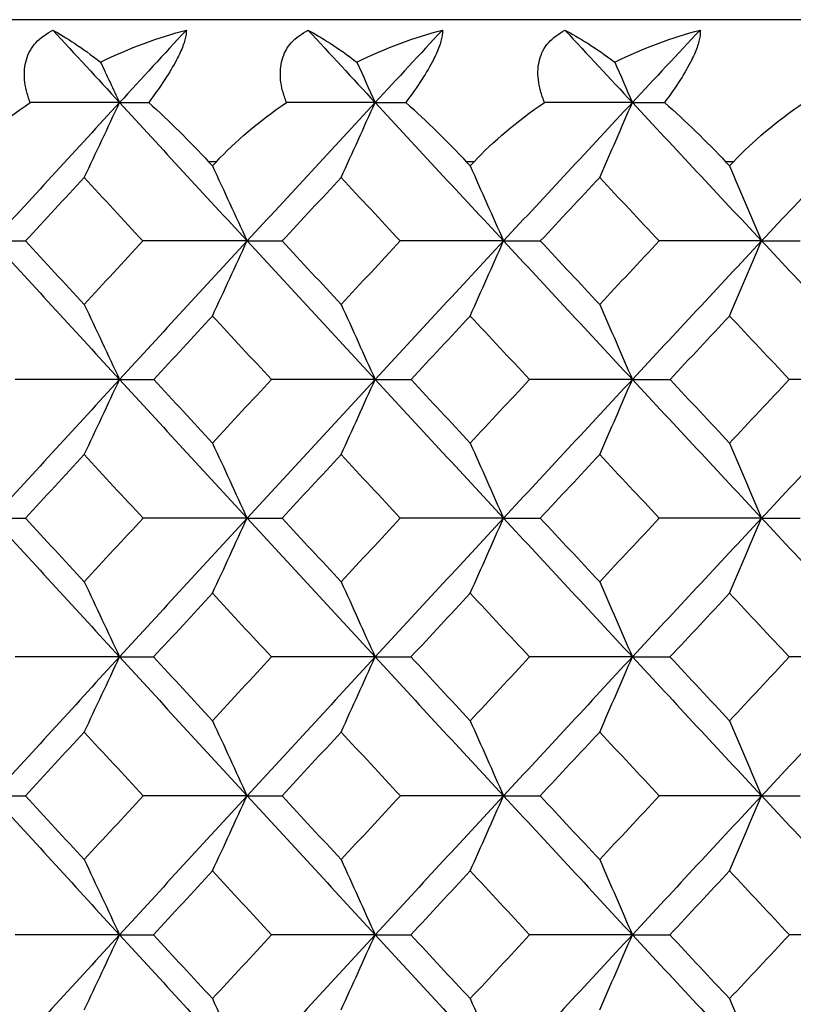
# Model space of a CAD drawing. Units: millimetres. Extents: x -100 to 290, y -337 to 1225.
# Drawn here: x -40 to -36, y 1064 to 1069 of the extents above; entities that cross this region are included whole.
import ezdxf

# ---------------------------------------------------------------- set-up
doc = ezdxf.new("R2010")
doc.units = ezdxf.units.MM

msp = doc.modelspace()

# ---------------------------------------------------------------- linework, layer by layer
at = {"color": 7, "linetype": 'Continuous', "lineweight": 25}
for p, q in [((99.2, 1069.1), (-99.2, 1069.1)), ((-38.9708, 1068.3), (-39.0147, 1068.3)), ((-37.5195, 1068.3), (-37.5637, 1068.3)), ((-36.0588, 1068.3), (-36.1033, 1068.3))]:
    msp.add_line(p, q, dxfattribs=at)
at = {"color": 7, "linetype": 'Continuous', "lineweight": 25, "flags": 128}
for points in [[(-39.0147, 1068.3), (-39.0024, 1068.2867), (-38.9928, 1068.2763)], [(-38.9928, 1068.2763), (-38.9805, 1068.2896), (-38.9708, 1068.3)], [(-37.5637, 1068.3), (-37.5513, 1068.2867), (-37.5416, 1068.2763)], [(-37.5416, 1068.2763), (-37.5292, 1068.2896), (-37.5195, 1068.3)], [(-36.1033, 1068.3), (-36.0909, 1068.2867), (-36.0811, 1068.2763)], [(-36.0811, 1068.2763), (-36.0686, 1068.2896), (-36.0588, 1068.3)]]:
    msp.add_lwpolyline(points, dxfattribs=at)
at = {"color": 7, "linetype": 'Continuous', "lineweight": 25}
for points, knots in [([(-40.0194, 1068.6333), (-40.0271, 1068.6556), (-40.0421, 1068.699), (-40.0523, 1068.7621), (-40.0526, 1068.8208), (-40.0389, 1068.894), (-39.9943, 1068.9777), (-39.9265, 1069.02), (-39.8918, 1069.0416)], [0, 0, 0, 0, 0.133578, 0.260536, 0.38219, 0.500028, 0.744249, 1, 1, 1, 1]), ([(-39.14, 1069.0416), (-39.1401, 1069.0335), (-39.1405, 1069.0175), (-39.1471, 1068.9875), (-39.1581, 1068.9537), (-39.1739, 1068.916), (-39.2039, 1068.8551), (-39.2599, 1068.7603), (-39.3203, 1068.6768), (-39.3518, 1068.6333)], [0, 0, 0, 0, 0.104751, 0.206327, 0.30561, 0.403545, 0.501123, 0.740026, 1, 1, 1, 1]), ([(-38.5763, 1068.6333), (-38.5842, 1068.6556), (-38.5996, 1068.699), (-38.6106, 1068.7621), (-38.6117, 1068.8208), (-38.5991, 1068.894), (-38.5559, 1068.9777), (-38.4892, 1069.02), (-38.4551, 1069.0416)], [0, 0, 0, 0, 0.133578, 0.260536, 0.38219, 0.500028, 0.744249, 1, 1, 1, 1]), ([(-37.6983, 1069.0416), (-37.6981, 1069.0335), (-37.6978, 1069.0175), (-37.7036, 1068.9875), (-37.7138, 1068.9537), (-37.7288, 1068.916), (-37.7579, 1068.8551), (-37.8128, 1068.7603), (-37.8729, 1068.6768), (-37.9042, 1068.6333)], [0, 0, 0, 0, 0.104751, 0.206327, 0.30561, 0.403545, 0.501123, 0.740026, 1, 1, 1, 1]), ([(-37.1236, 1068.6333), (-37.1317, 1068.6555), (-37.1476, 1068.6988), (-37.1593, 1068.7618), (-37.1613, 1068.8205), (-37.1498, 1068.8938), (-37.1081, 1068.9776), (-37.0425, 1069.02), (-37.0089, 1069.0416)], [0, 0, 0, 0, 0.133287, 0.260044, 0.381582, 0.499382, 0.744061, 1, 1, 1, 1]), ([(-36.2473, 1069.0416), (-36.2468, 1069.0335), (-36.2459, 1069.0175), (-36.2507, 1068.9874), (-36.2601, 1068.9537), (-36.2745, 1068.9159), (-36.3026, 1068.8549), (-36.3565, 1068.7602), (-36.4162, 1068.6768), (-36.4473, 1068.6333)], [0, 0, 0, 0, 0.104793, 0.206422, 0.305768, 0.403782, 0.501454, 0.740249, 1, 1, 1, 1])]:
    msp.add_open_spline(points, degree=3, knots=knots, dxfattribs=at)
for points in [[(-39.8918, 1069.0416), (-39.8182, 1069.0019), (-39.7284, 1068.9423), (-39.6234, 1068.8615)], [(-39.8918, 1069.0416), (-39.7667, 1068.9056), (-39.6415, 1068.7695), (-39.5162, 1068.6333)], [(-39.6234, 1068.8615), (-39.4585, 1068.9407), (-39.2955, 1069.001), (-39.14, 1069.0416)], [(-39.14, 1069.0416), (-39.2655, 1068.9056), (-39.3909, 1068.7695), (-39.5162, 1068.6333)], [(-38.4551, 1069.0416), (-38.3793, 1069.0019), (-38.2873, 1068.9423), (-38.1802, 1068.8615)], [(-38.4551, 1069.0416), (-38.3292, 1068.9056), (-38.2031, 1068.7695), (-38.077, 1068.6333)], [(-38.1802, 1068.8615), (-38.0156, 1068.9407), (-37.8531, 1069.001), (-37.6983, 1069.0416)], [(-37.6983, 1069.0416), (-37.8246, 1068.9056), (-37.9509, 1068.7695), (-38.077, 1068.6333)], [(-37.0089, 1069.0416), (-36.9309, 1069.0019), (-36.8368, 1068.9423), (-36.7277, 1068.8615)], [(-37.0089, 1069.0416), (-36.8822, 1068.9056), (-36.7553, 1068.7695), (-36.6284, 1068.6333)], [(-36.7277, 1068.8615), (-36.5634, 1068.9407), (-36.4014, 1069.001), (-36.2473, 1069.0416)], [(-36.2473, 1069.0416), (-36.3744, 1068.9056), (-36.5015, 1068.7695), (-36.6284, 1068.6333)], [(-39.6234, 1068.8615), (-39.5876, 1068.7855), (-39.5519, 1068.7094), (-39.5162, 1068.6333)], [(-38.1802, 1068.8615), (-38.1458, 1068.7855), (-38.1114, 1068.7094), (-38.077, 1068.6333)], [(-36.7277, 1068.8615), (-36.6945, 1068.7855), (-36.6614, 1068.7094), (-36.6284, 1068.6333)], [(-40.4125, 1068.3), (-40.3071, 1068.4145), (-40.1745, 1068.5273), (-40.0194, 1068.6333)], [(-39.5162, 1068.6333), (-39.7553, 1068.3736), (-39.9939, 1068.1137), (-40.2322, 1067.8537)], [(-39.5162, 1068.6333), (-39.6838, 1068.6333), (-39.8515, 1068.6333), (-40.0194, 1068.6333)], [(-39.7148, 1068.2109), (-39.6484, 1068.3517), (-39.5822, 1068.4926), (-39.5162, 1068.6333)], [(-39.5162, 1068.6333), (-39.2771, 1068.3736), (-39.0377, 1068.1137), (-38.7978, 1067.8537)], [(-39.5162, 1068.6333), (-39.4617, 1068.6333), (-39.4069, 1068.6333), (-39.3518, 1068.6333)], [(-39.3518, 1068.6333), (-39.235, 1068.5274), (-39.121, 1068.4145), (-39.0147, 1068.3)], [(-38.9708, 1068.3), (-38.8646, 1068.4145), (-38.7316, 1068.5273), (-38.5763, 1068.6333)], [(-38.077, 1068.6333), (-38.3177, 1068.3736), (-38.5579, 1068.1137), (-38.7978, 1067.8537)], [(-38.077, 1068.6333), (-38.2433, 1068.6333), (-38.4097, 1068.6333), (-38.5763, 1068.6333)], [(-38.2683, 1068.2109), (-38.2044, 1068.3517), (-38.1406, 1068.4926), (-38.077, 1068.6333)], [(-38.077, 1068.6333), (-37.8363, 1068.3736), (-37.5953, 1068.1137), (-37.3538, 1067.8537)], [(-38.077, 1068.6333), (-38.0197, 1068.6333), (-37.9621, 1068.6333), (-37.9042, 1068.6333)], [(-37.9042, 1068.6333), (-37.7858, 1068.5274), (-37.6706, 1068.4145), (-37.5637, 1068.3)], [(-37.5195, 1068.3), (-37.4126, 1068.4145), (-37.2791, 1068.5273), (-37.1236, 1068.6333)], [(-36.6284, 1068.6333), (-36.8706, 1068.3736), (-37.1124, 1068.1137), (-37.3538, 1067.8537)], [(-36.6284, 1068.6333), (-36.7933, 1068.6333), (-36.9584, 1068.6333), (-37.1236, 1068.6333)], [(-36.8125, 1068.2109), (-36.7509, 1068.3517), (-36.6896, 1068.4926), (-36.6284, 1068.6333)], [(-36.6284, 1068.6333), (-36.3862, 1068.3736), (-36.1436, 1068.1137), (-35.9007, 1067.8537)], [(-36.6284, 1068.6333), (-36.5683, 1068.6333), (-36.5079, 1068.6333), (-36.4473, 1068.6333)], [(-36.4473, 1068.6333), (-36.3273, 1068.5274), (-36.2109, 1068.4145), (-36.1033, 1068.3)], [(-36.0588, 1068.3), (-35.9513, 1068.4145), (-35.8174, 1068.5273), (-35.6618, 1068.6333)], [(-35.1707, 1068.6333), (-35.4144, 1068.3736), (-35.6577, 1068.1137), (-35.9007, 1067.8537)], [(-38.9928, 1068.2763), (-38.9276, 1068.1354), (-38.8626, 1067.9945), (-38.7978, 1067.8537)], [(-37.5416, 1068.2763), (-37.4788, 1068.1354), (-37.4162, 1067.9945), (-37.3538, 1067.8537)], [(-36.0811, 1068.2763), (-36.0207, 1068.1354), (-35.9606, 1067.9945), (-35.9007, 1067.8537)], [(-39.7148, 1068.2109), (-39.8249, 1068.0919), (-39.9349, 1067.9728), (-40.0448, 1067.8537)], [(-39.3843, 1067.8537), (-39.4945, 1067.9728), (-39.6047, 1068.0919), (-39.7148, 1068.2109)], [(-38.2683, 1068.2109), (-38.3792, 1068.0919), (-38.4899, 1067.9728), (-38.6005, 1067.8537)], [(-37.9356, 1067.8537), (-38.0466, 1067.9728), (-38.1575, 1068.0919), (-38.2683, 1068.2109)], [(-36.8125, 1068.2109), (-36.924, 1068.0919), (-37.0354, 1067.9728), (-37.1468, 1067.8537)], [(-36.4776, 1067.8537), (-36.5893, 1067.9728), (-36.7009, 1068.0919), (-36.8125, 1068.2109)], [(-40.2322, 1067.8537), (-39.9939, 1067.5938), (-39.7553, 1067.3336), (-39.5162, 1067.0734)], [(-40.2322, 1067.8537), (-40.1701, 1067.8537), (-40.1077, 1067.8537), (-40.0448, 1067.8537)], [(-40.0448, 1067.8537), (-39.9349, 1067.7346), (-39.8249, 1067.6154), (-39.7148, 1067.4962)], [(-39.7148, 1067.4962), (-39.6047, 1067.6154), (-39.4945, 1067.7346), (-39.3843, 1067.8537)], [(-38.7978, 1067.8537), (-39.0377, 1067.5938), (-39.2771, 1067.3336), (-39.5162, 1067.0734)], [(-38.7978, 1067.8537), (-38.9931, 1067.8537), (-39.1886, 1067.8537), (-39.3843, 1067.8537)], [(-38.9928, 1067.4311), (-38.9276, 1067.572), (-38.8626, 1067.7129), (-38.7978, 1067.8537)], [(-38.7978, 1067.8537), (-38.5579, 1067.5938), (-38.3177, 1067.3336), (-38.077, 1067.0734)], [(-38.7978, 1067.8537), (-38.7325, 1067.8537), (-38.6667, 1067.8537), (-38.6005, 1067.8537)], [(-38.6005, 1067.8537), (-38.4899, 1067.7346), (-38.3792, 1067.6154), (-38.2683, 1067.4962)], [(-38.2683, 1067.4962), (-38.1575, 1067.6154), (-38.0466, 1067.7346), (-37.9356, 1067.8537)], [(-37.3538, 1067.8537), (-37.5953, 1067.5938), (-37.8363, 1067.3336), (-38.077, 1067.0734)], [(-37.3538, 1067.8537), (-37.5476, 1067.8537), (-37.7415, 1067.8537), (-37.9356, 1067.8537)], [(-37.5416, 1067.4311), (-37.4788, 1067.572), (-37.4162, 1067.7129), (-37.3538, 1067.8537)], [(-37.3538, 1067.8537), (-37.1124, 1067.5938), (-36.8706, 1067.3336), (-36.6284, 1067.0734)], [(-37.3538, 1067.8537), (-37.2852, 1067.8537), (-37.2162, 1067.8537), (-37.1468, 1067.8537)], [(-37.1468, 1067.8537), (-37.0354, 1067.7346), (-36.924, 1067.6154), (-36.8125, 1067.4962)], [(-36.8125, 1067.4962), (-36.7009, 1067.6154), (-36.5893, 1067.7346), (-36.4776, 1067.8537)], [(-35.9007, 1067.8537), (-36.1436, 1067.5938), (-36.3862, 1067.3336), (-36.6284, 1067.0734)], [(-35.9007, 1067.8537), (-36.0928, 1067.8537), (-36.2851, 1067.8537), (-36.4776, 1067.8537)], [(-36.0811, 1067.4311), (-36.0208, 1067.572), (-35.9606, 1067.7129), (-35.9007, 1067.8537)], [(-35.9007, 1067.8537), (-35.6577, 1067.5938), (-35.4144, 1067.3336), (-35.1707, 1067.0734)], [(-35.9007, 1067.8537), (-35.8288, 1067.8537), (-35.7565, 1067.8537), (-35.6839, 1067.8537)], [(-39.7148, 1067.4962), (-39.6484, 1067.3552), (-39.5822, 1067.2143), (-39.5162, 1067.0734)], [(-38.2683, 1067.4962), (-38.2043, 1067.3552), (-38.1406, 1067.2143), (-38.077, 1067.0734)], [(-36.8125, 1067.4962), (-36.7509, 1067.3552), (-36.6895, 1067.2143), (-36.6284, 1067.0734)], [(-38.9928, 1067.4311), (-39.1033, 1067.3119), (-39.2137, 1067.1927), (-39.324, 1067.0734)], [(-38.661, 1067.0734), (-38.7717, 1067.1927), (-38.8823, 1067.3119), (-38.9928, 1067.4311)], [(-37.5416, 1067.4311), (-37.6528, 1067.3119), (-37.7639, 1067.1927), (-37.875, 1067.0734)], [(-37.2076, 1067.0734), (-37.319, 1067.1927), (-37.4303, 1067.3119), (-37.5416, 1067.4311)], [(-36.0811, 1067.4311), (-36.193, 1067.3119), (-36.3049, 1067.1927), (-36.4166, 1067.0734)], [(-35.7451, 1067.0734), (-35.8571, 1067.1927), (-35.9692, 1067.3119), (-36.0811, 1067.4311)], [(-39.5162, 1067.0734), (-39.7553, 1066.8132), (-39.9939, 1066.5529), (-40.2322, 1066.2924)], [(-39.5162, 1067.0734), (-39.7122, 1067.0734), (-39.9084, 1067.0734), (-40.1048, 1067.0734)], [(-39.7148, 1066.6506), (-39.6484, 1066.7916), (-39.5822, 1066.9325), (-39.5162, 1067.0734)], [(-39.5162, 1067.0734), (-39.2771, 1066.8132), (-39.0377, 1066.5529), (-38.7978, 1066.2924)], [(-39.5162, 1067.0734), (-39.4526, 1067.0734), (-39.3885, 1067.0734), (-39.324, 1067.0734)], [(-39.324, 1067.0734), (-39.2137, 1066.9541), (-39.1033, 1066.8348), (-38.9928, 1066.7154)], [(-38.9928, 1066.7154), (-38.8823, 1066.8348), (-38.7717, 1066.9541), (-38.661, 1067.0734)], [(-38.077, 1067.0734), (-38.3177, 1066.8132), (-38.5579, 1066.5529), (-38.7978, 1066.2924)], [(-38.077, 1067.0734), (-38.2714, 1067.0734), (-38.4661, 1067.0734), (-38.661, 1067.0734)], [(-38.2683, 1066.6506), (-38.2044, 1066.7916), (-38.1406, 1066.9325), (-38.077, 1067.0734)], [(-38.077, 1067.0734), (-37.8363, 1066.8132), (-37.5953, 1066.5529), (-37.3538, 1066.2924)], [(-38.077, 1067.0734), (-38.0101, 1067.0734), (-37.9428, 1067.0734), (-37.875, 1067.0734)], [(-37.875, 1067.0734), (-37.7639, 1066.9541), (-37.6528, 1066.8348), (-37.5416, 1066.7154)], [(-37.5416, 1066.7154), (-37.4303, 1066.8348), (-37.319, 1066.9541), (-37.2076, 1067.0734)], [(-36.6284, 1067.0734), (-36.8706, 1066.8132), (-37.1124, 1066.5529), (-37.3538, 1066.2924)], [(-36.6284, 1067.0734), (-36.8212, 1067.0734), (-37.0143, 1067.0734), (-37.2076, 1067.0734)], [(-36.8125, 1066.6506), (-36.7509, 1066.7916), (-36.6896, 1066.9325), (-36.6284, 1067.0734)], [(-36.6284, 1067.0734), (-36.3862, 1066.8132), (-36.1436, 1066.5529), (-35.9007, 1066.2924)], [(-36.6284, 1067.0734), (-36.5582, 1067.0734), (-36.4876, 1067.0734), (-36.4166, 1067.0734)], [(-36.4166, 1067.0734), (-36.3049, 1066.9541), (-36.193, 1066.8348), (-36.0811, 1066.7154)], [(-36.0811, 1066.7154), (-35.9692, 1066.8348), (-35.8572, 1066.9541), (-35.7451, 1067.0734)], [(-35.1707, 1067.0734), (-35.4144, 1066.8132), (-35.6577, 1066.5529), (-35.9007, 1066.2924)], [(-35.1707, 1067.0734), (-35.362, 1067.0734), (-35.5534, 1067.0734), (-35.7451, 1067.0734)], [(-38.9928, 1066.7154), (-38.9276, 1066.5744), (-38.8626, 1066.4334), (-38.7978, 1066.2924)], [(-37.5416, 1066.7154), (-37.4788, 1066.5744), (-37.4162, 1066.4334), (-37.3538, 1066.2924)], [(-36.0811, 1066.7154), (-36.0207, 1066.5744), (-35.9606, 1066.4334), (-35.9007, 1066.2924)], [(-39.7148, 1066.6506), (-39.825, 1066.5312), (-39.9351, 1066.4118), (-40.0451, 1066.2924)], [(-39.3839, 1066.2924), (-39.4943, 1066.4118), (-39.6046, 1066.5312), (-39.7148, 1066.6506)], [(-38.2683, 1066.6506), (-38.3793, 1066.5312), (-38.4901, 1066.4118), (-38.6009, 1066.2924)], [(-37.9353, 1066.2924), (-38.0464, 1066.4118), (-38.1574, 1066.5312), (-38.2683, 1066.6506)], [(-36.8125, 1066.6506), (-36.9241, 1066.5312), (-37.0357, 1066.4118), (-37.1471, 1066.2924)], [(-36.4773, 1066.2924), (-36.5891, 1066.4118), (-36.7008, 1066.5312), (-36.8125, 1066.6506)], [(-40.2322, 1066.2924), (-39.9939, 1066.032), (-39.7553, 1065.7715), (-39.5162, 1065.5108)], [(-40.2322, 1066.2924), (-40.1702, 1066.2924), (-40.1079, 1066.2924), (-40.0451, 1066.2924)], [(-40.0451, 1066.2924), (-39.9351, 1066.173), (-39.825, 1066.0535), (-39.7148, 1065.9339)], [(-39.7148, 1065.9339), (-39.6046, 1066.0535), (-39.4943, 1066.173), (-39.3839, 1066.2924)], [(-38.7978, 1066.2924), (-39.0377, 1066.032), (-39.2771, 1065.7715), (-39.5162, 1065.5108)], [(-38.7978, 1066.2924), (-38.993, 1066.2924), (-39.1883, 1066.2924), (-39.3839, 1066.2924)], [(-38.9928, 1065.8695), (-38.9276, 1066.0105), (-38.8626, 1066.1515), (-38.7978, 1066.2924)], [(-38.7978, 1066.2924), (-38.5579, 1066.032), (-38.3177, 1065.7715), (-38.077, 1065.5108)], [(-38.7978, 1066.2924), (-38.7326, 1066.2924), (-38.6669, 1066.2924), (-38.6009, 1066.2924)], [(-38.6009, 1066.2924), (-38.4901, 1066.173), (-38.3793, 1066.0535), (-38.2683, 1065.9339)], [(-38.2683, 1065.9339), (-38.1574, 1066.0535), (-38.0464, 1066.173), (-37.9353, 1066.2924)], [(-37.3538, 1066.2924), (-37.5953, 1066.032), (-37.8363, 1065.7715), (-38.077, 1065.5108)], [(-37.3538, 1066.2924), (-37.5474, 1066.2924), (-37.7413, 1066.2924), (-37.9353, 1066.2924)], [(-37.5416, 1065.8695), (-37.4788, 1066.0105), (-37.4162, 1066.1515), (-37.3538, 1066.2924)], [(-37.3538, 1066.2924), (-37.1124, 1066.032), (-36.8706, 1065.7715), (-36.6284, 1065.5108)], [(-37.3538, 1066.2924), (-37.2854, 1066.2924), (-37.2164, 1066.2924), (-37.1471, 1066.2924)], [(-37.1471, 1066.2924), (-37.0357, 1066.173), (-36.9241, 1066.0535), (-36.8125, 1065.9339)], [(-36.8125, 1065.9339), (-36.7008, 1066.0535), (-36.5891, 1066.173), (-36.4773, 1066.2924)], [(-35.9007, 1066.2924), (-36.1436, 1066.032), (-36.3862, 1065.7715), (-36.6284, 1065.5108)], [(-35.9007, 1066.2924), (-36.0927, 1066.2924), (-36.2849, 1066.2924), (-36.4773, 1066.2924)], [(-36.0811, 1065.8695), (-36.0208, 1066.0105), (-35.9606, 1066.1515), (-35.9007, 1066.2924)], [(-35.9007, 1066.2924), (-35.6577, 1066.032), (-35.4144, 1065.7715), (-35.1707, 1065.5108)], [(-35.9007, 1066.2924), (-35.8289, 1066.2924), (-35.7568, 1066.2924), (-35.6842, 1066.2924)], [(-39.7148, 1065.9339), (-39.6484, 1065.7929), (-39.5822, 1065.6518), (-39.5162, 1065.5108)], [(-38.2683, 1065.9339), (-38.2043, 1065.7929), (-38.1406, 1065.6518), (-38.077, 1065.5108)], [(-36.8125, 1065.9339), (-36.7509, 1065.7929), (-36.6895, 1065.6518), (-36.6284, 1065.5108)], [(-38.9928, 1065.8695), (-39.1034, 1065.7499), (-39.2139, 1065.6304), (-39.3244, 1065.5108)], [(-38.6607, 1065.5108), (-38.7715, 1065.6304), (-38.8822, 1065.7499), (-38.9928, 1065.8695)], [(-37.5416, 1065.8695), (-37.6529, 1065.7499), (-37.7642, 1065.6304), (-37.8753, 1065.5108)], [(-37.2073, 1065.5108), (-37.3188, 1065.6304), (-37.4302, 1065.7499), (-37.5416, 1065.8695)], [(-36.0811, 1065.8695), (-36.1931, 1065.7499), (-36.3051, 1065.6304), (-36.4169, 1065.5108)], [(-35.7447, 1065.5108), (-35.8569, 1065.6304), (-35.969, 1065.7499), (-36.0811, 1065.8695)], [(-39.5162, 1065.5108), (-39.7553, 1065.2502), (-39.9939, 1064.9895), (-40.2322, 1064.7286)], [(-39.5162, 1065.5108), (-39.7121, 1065.5108), (-39.9082, 1065.5108), (-40.1045, 1065.5108)], [(-39.7148, 1065.0877), (-39.6484, 1065.2288), (-39.5822, 1065.3698), (-39.5162, 1065.5108)], [(-39.5162, 1065.5108), (-39.2771, 1065.2502), (-39.0377, 1064.9895), (-38.7978, 1064.7286)], [(-39.5162, 1065.5108), (-39.4527, 1065.5108), (-39.3887, 1065.5108), (-39.3244, 1065.5108)], [(-39.3244, 1065.5108), (-39.2139, 1065.3912), (-39.1034, 1065.2716), (-38.9928, 1065.1519)], [(-38.9928, 1065.1519), (-38.8822, 1065.2716), (-38.7715, 1065.3912), (-38.6607, 1065.5108)], [(-38.077, 1065.5108), (-38.3177, 1065.2502), (-38.5579, 1064.9895), (-38.7978, 1064.7286)], [(-38.077, 1065.5108), (-38.2713, 1065.5108), (-38.4659, 1065.5108), (-38.6607, 1065.5108)], [(-38.2683, 1065.0877), (-38.2044, 1065.2288), (-38.1406, 1065.3698), (-38.077, 1065.5108)], [(-38.077, 1065.5108), (-37.8363, 1065.2502), (-37.5953, 1064.9895), (-37.3538, 1064.7286)], [(-38.077, 1065.5108), (-38.0102, 1065.5108), (-37.943, 1065.5108), (-37.8753, 1065.5108)], [(-37.8753, 1065.5108), (-37.7642, 1065.3912), (-37.6529, 1065.2716), (-37.5416, 1065.1519)], [(-37.5416, 1065.1519), (-37.4302, 1065.2716), (-37.3188, 1065.3912), (-37.2073, 1065.5108)], [(-36.6284, 1065.5108), (-36.8706, 1065.2502), (-37.1124, 1064.9895), (-37.3538, 1064.7286)], [(-36.6284, 1065.5108), (-36.8211, 1065.5108), (-37.0141, 1065.5108), (-37.2073, 1065.5108)], [(-36.8125, 1065.0877), (-36.7509, 1065.2288), (-36.6896, 1065.3698), (-36.6284, 1065.5108)], [(-36.6284, 1065.5108), (-36.3862, 1065.2502), (-36.1436, 1064.9895), (-35.9007, 1064.7286)], [(-36.6284, 1065.5108), (-36.5583, 1065.5108), (-36.4878, 1065.5108), (-36.4169, 1065.5108)], [(-36.4169, 1065.5108), (-36.3051, 1065.3912), (-36.1931, 1065.2716), (-36.0811, 1065.1519)], [(-36.0811, 1065.1519), (-35.969, 1065.2716), (-35.8569, 1065.3912), (-35.7447, 1065.5108)], [(-35.1707, 1065.5108), (-35.4144, 1065.2502), (-35.6577, 1064.9895), (-35.9007, 1064.7286)], [(-35.1707, 1065.5108), (-35.3618, 1065.5108), (-35.5532, 1065.5108), (-35.7447, 1065.5108)], [(-38.9928, 1065.1519), (-38.9276, 1065.0108), (-38.8626, 1064.8697), (-38.7978, 1064.7286)], [(-37.5416, 1065.1519), (-37.4788, 1065.0108), (-37.4162, 1064.8697), (-37.3538, 1064.7286)], [(-36.0811, 1065.1519), (-36.0207, 1065.0108), (-35.9606, 1064.8697), (-35.9007, 1064.7286)], [(-39.7148, 1065.0877), (-39.8251, 1064.968), (-39.9353, 1064.8483), (-40.0454, 1064.7286)], [(-39.3837, 1064.7286), (-39.4941, 1064.8483), (-39.6045, 1064.968), (-39.7148, 1065.0877)], [(-38.2683, 1065.0877), (-38.3794, 1064.968), (-38.4903, 1064.8483), (-38.6012, 1064.7286)], [(-37.935, 1064.7286), (-38.0462, 1064.8483), (-38.1573, 1064.968), (-38.2683, 1065.0877)], [(-36.8125, 1065.0877), (-36.9242, 1064.968), (-37.0358, 1064.8483), (-37.1474, 1064.7286)], [(-36.477, 1064.7286), (-36.5889, 1064.8483), (-36.7007, 1064.968), (-36.8125, 1065.0877)], [(-40.2322, 1064.7286), (-39.9939, 1064.4678), (-39.7553, 1064.2069), (-39.5162, 1063.9459)], [(-40.2322, 1064.7286), (-40.1703, 1064.7286), (-40.1081, 1064.7286), (-40.0454, 1064.7286)], [(-40.0454, 1064.7286), (-39.9353, 1064.6089), (-39.8251, 1064.4891), (-39.7148, 1064.3693)], [(-39.7148, 1064.3693), (-39.6045, 1064.4891), (-39.4941, 1064.6089), (-39.3837, 1064.7286)], [(-38.7978, 1064.7286), (-39.0377, 1064.4678), (-39.2771, 1064.2069), (-39.5162, 1063.9459)], [(-38.7978, 1064.7286), (-38.9929, 1064.7286), (-39.1882, 1064.7286), (-39.3837, 1064.7286)], [(-38.9928, 1064.3053), (-38.9276, 1064.4465), (-38.8626, 1064.5876), (-38.7978, 1064.7286)], [(-38.7978, 1064.7286), (-38.5579, 1064.4678), (-38.3177, 1064.2069), (-38.077, 1063.9459)], [(-38.7978, 1064.7286), (-38.7327, 1064.7286), (-38.6671, 1064.7286), (-38.6012, 1064.7286)], [(-38.6012, 1064.7286), (-38.4903, 1064.6089), (-38.3794, 1064.4891), (-38.2683, 1064.3693)], [(-38.2683, 1064.3693), (-38.1573, 1064.4891), (-38.0462, 1064.6089), (-37.935, 1064.7286)], [(-37.3538, 1064.7286), (-37.5953, 1064.4678), (-37.8363, 1064.2069), (-38.077, 1063.9459)], [(-37.3538, 1064.7286), (-37.5473, 1064.7286), (-37.7411, 1064.7286), (-37.935, 1064.7286)], [(-37.5416, 1064.3053), (-37.4788, 1064.4465), (-37.4162, 1064.5876), (-37.3538, 1064.7286)], [(-37.3538, 1064.7286), (-37.1124, 1064.4678), (-36.8706, 1064.2069), (-36.6284, 1063.9459)], [(-37.3538, 1064.7286), (-37.2854, 1064.7286), (-37.2166, 1064.7286), (-37.1474, 1064.7286)], [(-37.1474, 1064.7286), (-37.0359, 1064.6089), (-36.9242, 1064.4891), (-36.8125, 1064.3693)], [(-36.8125, 1064.3693), (-36.7007, 1064.4891), (-36.5889, 1064.6089), (-36.477, 1064.7286)], [(-35.9007, 1064.7286), (-36.1436, 1064.4678), (-36.3862, 1064.2069), (-36.6284, 1063.9459)], [(-35.9007, 1064.7286), (-36.0926, 1064.7286), (-36.2847, 1064.7286), (-36.477, 1064.7286)], [(-36.0811, 1064.3053), (-36.0208, 1064.4465), (-35.9606, 1064.5876), (-35.9007, 1064.7286)], [(-35.9007, 1064.7286), (-35.6577, 1064.4678), (-35.4144, 1064.2069), (-35.1707, 1063.9459)], [(-35.9007, 1064.7286), (-35.829, 1064.7286), (-35.757, 1064.7286), (-35.6845, 1064.7286)], [(-39.7148, 1064.3693), (-39.6484, 1064.2281), (-39.5822, 1064.087), (-39.5162, 1063.9459)], [(-38.2683, 1064.3693), (-38.2043, 1064.2281), (-38.1406, 1064.087), (-38.077, 1063.9459)], [(-36.8125, 1064.3693), (-36.7509, 1064.2281), (-36.6895, 1064.087), (-36.6284, 1063.9459)], [(-38.9928, 1064.3053), (-39.1035, 1064.1855), (-39.2141, 1064.0657), (-39.3246, 1063.9459)], [(-38.6604, 1063.9459), (-38.7713, 1064.0657), (-38.8821, 1064.1855), (-38.9928, 1064.3053)], [(-37.5416, 1064.3053), (-37.653, 1064.1855), (-37.7643, 1064.0657), (-37.8756, 1063.9459)], [(-37.207, 1063.9459), (-37.3186, 1064.0657), (-37.4301, 1064.1855), (-37.5416, 1064.3053)], [(-36.0811, 1064.3053), (-36.1932, 1064.1855), (-36.3053, 1064.0657), (-36.4172, 1063.9459)], [(-35.7445, 1063.9459), (-35.8568, 1064.0657), (-35.969, 1064.1855), (-36.0811, 1064.3053)], [(-39.5162, 1063.9459), (-39.7553, 1063.6849), (-39.9939, 1063.4238), (-40.2322, 1063.1627)], [(-39.5162, 1063.9459), (-39.712, 1063.9459), (-39.908, 1063.9459), (-40.1042, 1063.9459)], [(-39.7148, 1063.5225), (-39.6484, 1063.6637), (-39.5822, 1063.8048), (-39.5162, 1063.9459)], [(-39.5162, 1063.9459), (-39.2771, 1063.6849), (-39.0377, 1063.4238), (-38.7978, 1063.1627)], [(-39.5162, 1063.9459), (-39.4528, 1063.9459), (-39.3889, 1063.9459), (-39.3246, 1063.9459)], [(-39.3246, 1063.9459), (-39.2141, 1063.826), (-39.1035, 1063.7061), (-38.9928, 1063.5862)], [(-38.9928, 1063.5862), (-38.8821, 1063.7061), (-38.7713, 1063.826), (-38.6604, 1063.9459)], [(-38.077, 1063.9459), (-38.3177, 1063.6849), (-38.5579, 1063.4238), (-38.7978, 1063.1627)], [(-38.077, 1063.9459), (-38.2712, 1063.9459), (-38.4657, 1063.9459), (-38.6604, 1063.9459)], [(-38.2683, 1063.5225), (-38.2044, 1063.6637), (-38.1406, 1063.8048), (-38.077, 1063.9459)], [(-38.077, 1063.9459), (-37.8363, 1063.6849), (-37.5953, 1063.4238), (-37.3538, 1063.1627)], [(-38.077, 1063.9459), (-38.0103, 1063.9459), (-37.9431, 1063.9459), (-37.8756, 1063.9459)], [(-37.8756, 1063.9459), (-37.7643, 1063.826), (-37.653, 1063.7061), (-37.5416, 1063.5862)], [(-37.5416, 1063.5862), (-37.4301, 1063.7061), (-37.3186, 1063.826), (-37.207, 1063.9459)], [(-36.6284, 1063.9459), (-36.8706, 1063.6849), (-37.1124, 1063.4238), (-37.3538, 1063.1627)], [(-36.6284, 1063.9459), (-36.821, 1063.9459), (-37.0139, 1063.9459), (-37.207, 1063.9459)], [(-36.8125, 1063.5225), (-36.7509, 1063.6637), (-36.6896, 1063.8048), (-36.6284, 1063.9459)], [(-36.6284, 1063.9459), (-36.3862, 1063.6849), (-36.1436, 1063.4238), (-35.9007, 1063.1627)], [(-36.6284, 1063.9459), (-36.5584, 1063.9459), (-36.488, 1063.9459), (-36.4172, 1063.9459)], [(-36.4172, 1063.9459), (-36.3053, 1063.826), (-36.1932, 1063.7061), (-36.0811, 1063.5862)], [(-36.0811, 1063.5862), (-35.969, 1063.7061), (-35.8568, 1063.826), (-35.7445, 1063.9459)], [(-35.1707, 1063.9459), (-35.4144, 1063.6849), (-35.6577, 1063.4238), (-35.9007, 1063.1627)], [(-35.1707, 1063.9459), (-35.3618, 1063.9459), (-35.553, 1063.9459), (-35.7445, 1063.9459)], [(-38.9928, 1063.5862), (-38.9276, 1063.445), (-38.8626, 1063.3038), (-38.7978, 1063.1627)], [(-37.5416, 1063.5862), (-37.4788, 1063.445), (-37.4162, 1063.3038), (-37.3538, 1063.1627)], [(-36.0811, 1063.5862), (-36.0207, 1063.445), (-35.9606, 1063.3038), (-35.9007, 1063.1627)]]:
    msp.add_open_spline(points, degree=3, dxfattribs=at)

doc.saveas('drawing.dxf')
